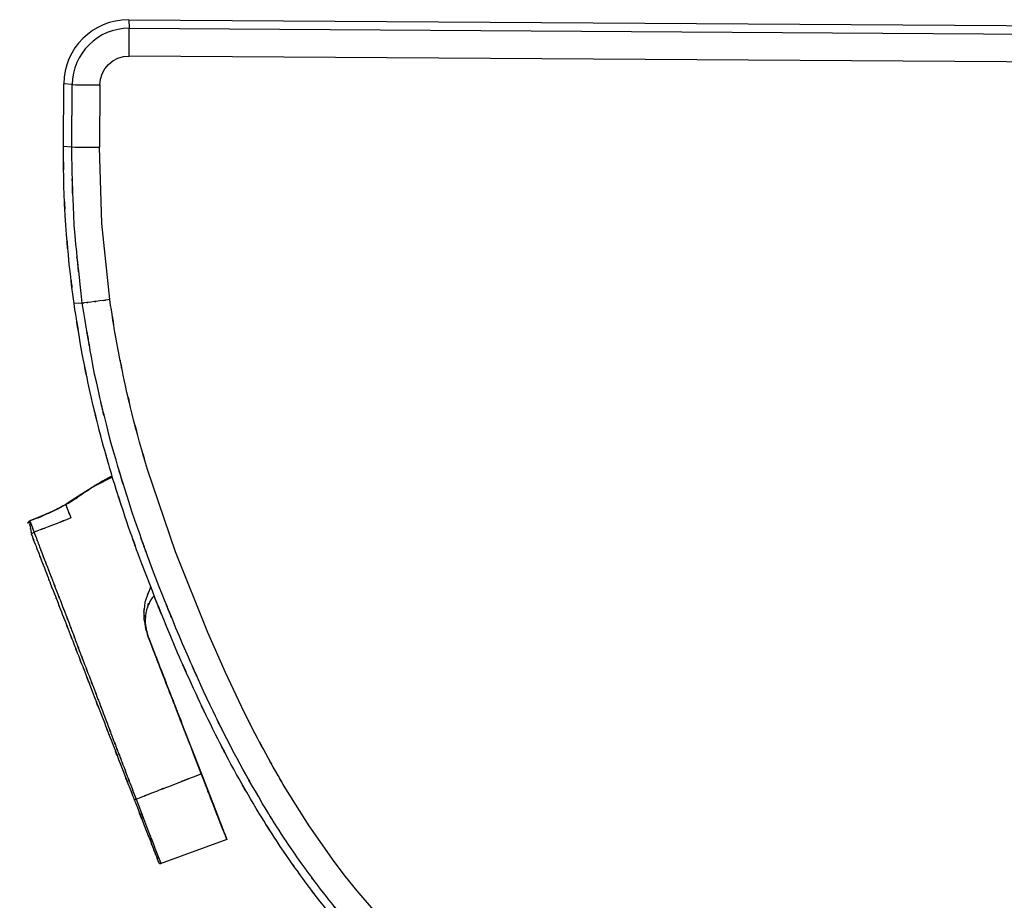
# Model space of a CAD drawing. Units: inches. Extents: x -124 to 119, y -17 to 79.
# Drawn here: x -45 to -17, y 46 to 71 of the extents above; entities that cross this region are included whole.
import ezdxf

# ---------------------------------------------------------------- set-up
doc = ezdxf.new("R2010")
doc.units = ezdxf.units.IN
doc.header["$MEASUREMENT"] = 0

# ---------------------------------------------------------------- blocks, each defined once
blk = doc.blocks.new('block 3894')
at = {"color": 7, "lineweight": 25, "true_color": 0xffffff}
blk.add_lwpolyline([(-44.822, 57.133), (-45.2, 56.97)], dxfattribs=at)
blk = doc.blocks.new('block 3895')
at = {"color": 7, "lineweight": 25, "true_color": 0xffffff}
blk.add_open_spline([(-45.188, 56.975), (-45.196, 56.939), (-45.186, 56.989), (-45.193, 56.949), (-45.194, 56.894), (-45.194, 56.971), (-45.193, 56.911), (-45.182, 56.769), (-45.199, 56.965), (-45.184, 56.812), (-45.161, 56.654), (-45.195, 56.867), (-45.168, 56.706), (-45.132, 56.547), (-45.181, 56.759), (-45.143, 56.6)], degree=3, knots=[0, 0, 0, 0, 1, 1, 1, 2, 2, 2, 3, 3, 3, 4, 4, 4, 5, 5, 5, 5], dxfattribs=at)
blk = doc.blocks.new('block 3896')
at = {"color": 7, "lineweight": 25, "true_color": 0xffffff}
blk.add_lwpolyline([(-41.441, 47.147), (-39.526, 47.844)], dxfattribs=at)
blk = doc.blocks.new('block 3897')
at = {"color": 7, "lineweight": 25, "true_color": 0xffffff}
blk.add_open_spline([(-42.829, 58.263), (-42.992, 58.186), (-42.776, 58.289), (-42.937, 58.211), (-43.555, 57.864), (-42.739, 58.339), (-43.345, 57.974), (-43.891, 57.611), (-43.165, 58.097), (-43.708, 57.731), (-44.138, 57.442), (-43.562, 57.823), (-43.996, 57.54), (-44.242, 57.395), (-43.913, 57.587), (-44.161, 57.444)], degree=3, knots=[0, 0, 0, 0, 1, 1, 1, 2, 2, 2, 3, 3, 3, 4, 4, 4, 5, 5, 5, 5], dxfattribs=at)
blk = doc.blocks.new('block 3898')
at = {"color": 7, "lineweight": 25, "true_color": 0xffffff}
blk.add_open_spline([(-44.154, 57.448), (-44.854, 57.086), (-43.918, 57.562), (-44.622, 57.21), (-45.484, 56.843), (-44.33, 57.323), (-45.199, 56.97)], degree=3, knots=[0, 0, 0, 0, 1, 1, 1, 2, 2, 2, 2], dxfattribs=at)
blk = doc.blocks.new('block 3899')
at = {"color": 7, "lineweight": 25, "true_color": 0xffffff}
blk.add_open_spline([(-45.188, 56.974), (-45.212, 56.961), (-45.18, 56.978), (-45.204, 56.965), (-45.227, 56.948), (-45.197, 56.972), (-45.219, 56.953), (-45.24, 56.931), (-45.213, 56.961), (-45.232, 56.938), (-45.248, 56.912), (-45.228, 56.947), (-45.243, 56.92)], degree=3, knots=[0, 0, 0, 0, 1, 1, 1, 2, 2, 2, 3, 3, 3, 4, 4, 4, 4], dxfattribs=at)
blk = doc.blocks.new('block 3900')
at = {"color": 7, "lineweight": 25, "true_color": 0xffffff}
blk.add_open_spline([(-45.211, 56.931), (-45.254, 56.933), (-45.2, 56.935), (-45.238, 56.93), (-45.26, 56.901), (-45.233, 56.944), (-45.252, 56.909)], degree=3, knots=[0, 0, 0, 0, 1, 1, 1, 2, 2, 2, 2], dxfattribs=at)
blk = doc.blocks.new('block 3901')
at = {"color": 7, "lineweight": 25, "true_color": 0xffffff}
blk.add_open_spline([(-42.341, 71.111), (-43.239, 71.117), (-43.972, 70.393), (-43.978, 69.495)], degree=3, dxfattribs=at)
blk = doc.blocks.new('block 3902')
at = {"color": 7, "lineweight": 25, "true_color": 0xffffff}
blk.add_open_spline([(-42.343, 70.315), (-42.341, 70.58), (-42.34, 70.846), (-42.341, 71.111)], degree=3, dxfattribs=at)
blk = doc.blocks.new('block 3903')
at = {"color": 7, "lineweight": 25, "true_color": 0xffffff}
blk.add_lwpolyline([(-42.506, 70.3), (-42.343, 70.315)], dxfattribs=at)
blk = doc.blocks.new('block 3904')
at = {"color": 7, "lineweight": 25, "true_color": 0xffffff}
blk.add_lwpolyline([(-42.663, 70.254), (-42.506, 70.3)], dxfattribs=at)
blk = doc.blocks.new('block 3905')
at = {"color": 7, "lineweight": 25, "true_color": 0xffffff}
blk.add_lwpolyline([(-42.808, 70.177), (-42.663, 70.254)], dxfattribs=at)
blk = doc.blocks.new('block 3906')
at = {"color": 7, "lineweight": 25, "true_color": 0xffffff}
blk.add_lwpolyline([(-42.935, 70.074), (-42.808, 70.177)], dxfattribs=at)
blk = doc.blocks.new('block 3907')
at = {"color": 7, "lineweight": 25, "true_color": 0xffffff}
blk.add_lwpolyline([(-43.039, 69.949), (-42.935, 70.074)], dxfattribs=at)
blk = doc.blocks.new('block 3908')
at = {"color": 7, "lineweight": 25, "true_color": 0xffffff}
blk.add_lwpolyline([(-43.117, 69.805), (-43.039, 69.949)], dxfattribs=at)
blk = doc.blocks.new('block 3909')
at = {"color": 7, "lineweight": 25, "true_color": 0xffffff}
blk.add_lwpolyline([(-43.166, 69.649), (-43.117, 69.805)], dxfattribs=at)
blk = doc.blocks.new('block 3910')
at = {"color": 7, "lineweight": 25, "true_color": 0xffffff}
blk.add_lwpolyline([(-43.183, 69.486), (-43.166, 69.649)], dxfattribs=at)
blk = doc.blocks.new('block 3911')
at = {"color": 7, "lineweight": 25, "true_color": 0xffffff}
blk.add_open_spline([(-43.978, 69.495), (-43.713, 69.49), (-43.448, 69.487), (-43.183, 69.486)], degree=3, dxfattribs=at)
blk = doc.blocks.new('block 3966')
at = {"color": 7, "lineweight": 25, "true_color": 0xffffff}
blk.add_lwpolyline([(-35.329, 45.825), (-35.797, 46.364)], dxfattribs=at)
blk = doc.blocks.new('block 3967')
at = {"color": 7, "lineweight": 25, "true_color": 0xffffff}
blk.add_lwpolyline([(-35.797, 46.364), (-36.132, 46.782)], dxfattribs=at)
blk = doc.blocks.new('block 3968')
at = {"color": 7, "lineweight": 25, "true_color": 0xffffff}
blk.add_lwpolyline([(-36.132, 46.782), (-36.457, 47.208)], dxfattribs=at)
blk = doc.blocks.new('block 3969')
at = {"color": 7, "lineweight": 25, "true_color": 0xffffff}
blk.add_lwpolyline([(-36.457, 47.208), (-37.177, 48.232)], dxfattribs=at)
blk = doc.blocks.new('block 3970')
at = {"color": 7, "lineweight": 25, "true_color": 0xffffff}
blk.add_lwpolyline([(-37.177, 48.232), (-37.846, 49.294)], dxfattribs=at)
blk = doc.blocks.new('block 3971')
at = {"color": 7, "lineweight": 25, "true_color": 0xffffff}
blk.add_open_spline([(-37.846, 49.294), (-38.283, 50.039), (-37.702, 49.044), (-38.136, 49.791), (-38.568, 50.559), (-37.995, 49.534), (-38.422, 50.304), (-38.892, 51.181), (-38.269, 50.01), (-38.734, 50.889), (-39.197, 51.798), (-38.582, 50.585), (-39.041, 51.496)], degree=3, knots=[0, 0, 0, 0, 1, 1, 1, 2, 2, 2, 3, 3, 3, 4, 4, 4, 4], dxfattribs=at)
blk = doc.blocks.new('block 3972')
at = {"color": 7, "lineweight": 25, "true_color": 0xffffff}
blk.add_lwpolyline([(-39.041, 51.496), (-39.579, 52.629)], dxfattribs=at)
blk = doc.blocks.new('block 3973')
at = {"color": 7, "lineweight": 25, "true_color": 0xffffff}
blk.add_lwpolyline([(-39.579, 52.629), (-40.085, 53.776)], dxfattribs=at)
blk = doc.blocks.new('block 3974')
at = {"color": 7, "lineweight": 25, "true_color": 0xffffff}
blk.add_lwpolyline([(-40.085, 53.776), (-41.014, 56.093)], dxfattribs=at)
blk = doc.blocks.new('block 3975')
at = {"color": 7, "lineweight": 25, "true_color": 0xffffff}
blk.add_lwpolyline([(-41.014, 56.093), (-41.814, 58.452)], dxfattribs=at)
blk = doc.blocks.new('block 3976')
at = {"color": 7, "lineweight": 25, "true_color": 0xffffff}
blk.add_open_spline([(-41.814, 58.452), (-42.159, 59.626), (-41.703, 58.06), (-42.043, 59.235), (-42.367, 60.438), (-41.941, 58.833), (-42.255, 60.038), (-42.551, 61.272), (-42.161, 59.626), (-42.451, 60.862)], degree=3, knots=[0, 0, 0, 0, 1, 1, 1, 2, 2, 2, 3, 3, 3, 3], dxfattribs=at)
blk = doc.blocks.new('block 3977')
at = {"color": 7, "lineweight": 25, "true_color": 0xffffff}
blk.add_open_spline([(-42.451, 60.862), (-42.832, 62.706), (-42.334, 60.245), (-42.7, 62.092), (-43.006, 63.948), (-42.608, 61.472), (-42.898, 63.33)], degree=3, knots=[0, 0, 0, 0, 1, 1, 1, 2, 2, 2, 2], dxfattribs=at)
blk = doc.blocks.new('block 3978')
at = {"color": 7, "lineweight": 25, "true_color": 0xffffff}
blk.add_lwpolyline([(-42.898, 63.33), (-43.126, 65.509)], dxfattribs=at)
blk = doc.blocks.new('block 3979')
at = {"color": 7, "lineweight": 25, "true_color": 0xffffff}
blk.add_lwpolyline([(-43.126, 65.509), (-43.195, 67.699)], dxfattribs=at)
blk = doc.blocks.new('block 3980')
at = {"color": 7, "lineweight": 25, "true_color": 0xffffff}
blk.add_lwpolyline([(-43.183, 69.486), (-43.195, 67.699)], dxfattribs=at)
blk = doc.blocks.new('block 3981')
at = {"color": 7, "lineweight": 25, "true_color": 0xffffff}
blk.add_lwpolyline([(12.463, 69.957), (-42.343, 70.315)], dxfattribs=at)
blk = doc.blocks.new('block 3987')
at = {"color": 7, "lineweight": 25, "true_color": 0xffffff}
blk.add_lwpolyline([(-42.341, 71.111), (12.466, 70.753)], dxfattribs=at)
blk = doc.blocks.new('block 3988')
at = {"color": 7, "lineweight": 25, "true_color": 0xffffff}
blk.add_open_spline([(-43.99, 67.707), (-43.725, 67.702), (-43.46, 67.699), (-43.195, 67.699)], degree=3, dxfattribs=at)
blk = doc.blocks.new('block 3989')
at = {"color": 7, "lineweight": 25, "true_color": 0xffffff}
blk.add_lwpolyline([(-43.99, 67.707), (-43.978, 69.495)], dxfattribs=at)
blk = doc.blocks.new('block 3990')
at = {"color": 7, "lineweight": 25, "true_color": 0xffffff}
blk.add_open_spline([(-42.898, 63.33), (-43.324, 63.271), (-42.762, 63.349), (-43.18, 63.291), (-43.583, 63.236), (-43.062, 63.307), (-43.44, 63.255), (-43.73, 63.217), (-43.374, 63.264), (-43.619, 63.232), (-43.733, 63.218), (-43.598, 63.234), (-43.686, 63.224)], degree=3, knots=[0, 0, 0, 0, 1, 1, 1, 2, 2, 2, 3, 3, 3, 4, 4, 4, 4], dxfattribs=at)
blk = doc.blocks.new('block 3991')
at = {"color": 7, "lineweight": 25, "true_color": 0xffffff}
blk.add_open_spline([(-43.686, 63.224), (-44.062, 66.575), (-43.595, 62.104), (-43.92, 65.459), (-44.05, 68.83), (-43.91, 64.333), (-43.99, 67.707)], degree=3, knots=[0, 0, 0, 0, 1, 1, 1, 2, 2, 2, 2], dxfattribs=at)
blk = doc.blocks.new('block 3993')
at = {"color": 7, "lineweight": 25, "true_color": 0xffffff}
blk.add_open_spline([(-15.124, 42.425), (-20.216, 42.497), (-13.427, 42.393), (-18.519, 42.477), (-23.605, 42.606), (-16.823, 42.422), (-21.909, 42.569), (-27, 42.762), (-20.213, 42.488), (-25.303, 42.706), (-29.122, 42.93), (-24.03, 42.617), (-27.848, 42.863), (-31.663, 43.172), (-26.578, 42.739), (-30.39, 43.079), (-31.664, 43.212), (-29.966, 43.032), (-31.239, 43.169), (-32.519, 43.324), (-30.813, 43.11), (-32.092, 43.276), (-33.405, 43.502), (-31.659, 43.177), (-32.965, 43.438), (-33.953, 43.725), (-32.642, 43.319), (-33.62, 43.641), (-34.576, 44.065), (-33.313, 43.475), (-34.252, 43.936), (-35.131, 44.475), (-33.972, 43.736), (-34.831, 44.306), (-35.63, 44.938), (-34.578, 44.079), (-35.357, 44.735), (-36.493, 45.865), (-35.003, 44.335), (-36.103, 45.5), (-37.105, 46.699), (-35.782, 45.09), (-36.764, 46.305), (-37.701, 47.546), (-36.462, 45.884), (-37.384, 47.136), (-38.265, 48.413), (-37.1, 46.703), (-37.967, 47.99), (-38.793, 49.297), (-37.7, 47.549), (-38.513, 48.865), (-39.789, 51.098), (-38.11, 48.107), (-39.352, 50.36), (-40.509, 52.655), (-38.986, 49.585), (-40.114, 51.895), (-41.167, 54.222), (-39.777, 51.112), (-40.809, 53.45), (-41.974, 56.272), (-40.44, 52.501), (-41.576, 55.335), (-42.627, 58.201), (-41.25, 54.371), (-42.264, 57.25), (-43.174, 60.169), (-41.99, 56.268), (-42.856, 59.2), (-43.601, 62.181), (-42.646, 58.198), (-43.334, 61.192), (-43.879, 64.237), (-43.175, 60.172), (-43.686, 63.224)], degree=3, knots=[0, 0, 0, 0, 1, 1, 1, 2, 2, 2, 3, 3, 3, 4, 4, 4, 5, 5, 5, 6, 6, 6, 7, 7, 7, 8, 8, 8, 9, 9, 9, 10, 10, 10, 11, 11, 11, 12, 12, 12, 13, 13, 13, 14, 14, 14, 15, 15, 15, 16, 16, 16, 17, 17, 17, 18, 18, 18, 19, 19, 19, 20, 20, 20, 21, 21, 21, 22, 22, 22, 23, 23, 23, 24, 24, 24, 25, 25, 25, 25], dxfattribs=at)
blk = doc.blocks.new('block 4001')
at = {"color": 7, "lineweight": 25, "true_color": 0xffffff}
blk.add_lwpolyline([(-43.978, 69.495), (-44.219, 69.517)], dxfattribs=at)
blk = doc.blocks.new('block 4002')
at = {"color": 7, "lineweight": 25, "true_color": 0xffffff}
blk.add_open_spline([(-42.365, 71.358), (-43.384, 71.358), (-44.212, 70.536), (-44.219, 69.517)], degree=3, dxfattribs=at)
blk = doc.blocks.new('block 4003')
at = {"color": 7, "lineweight": 25, "true_color": 0xffffff}
blk.add_lwpolyline([(-42.353, 71.358), (-42.341, 71.111)], dxfattribs=at)
blk = doc.blocks.new('block 4004')
at = {"color": 7, "lineweight": 25, "true_color": 0xffffff}
blk.add_lwpolyline([(-42.353, 71.358), (12.454, 71)], dxfattribs=at)
blk = doc.blocks.new('block 4006')
at = {"color": 7, "lineweight": 25, "true_color": 0xffffff}
blk.add_lwpolyline([(-44.23, 67.729), (-43.99, 67.707)], dxfattribs=at)
blk = doc.blocks.new('block 4007')
at = {"color": 7, "lineweight": 25, "true_color": 0xffffff}
blk.add_lwpolyline([(-44.23, 67.729), (-44.219, 69.517)], dxfattribs=at)
blk = doc.blocks.new('block 4008')
at = {"color": 7, "lineweight": 25, "true_color": 0xffffff}
blk.add_lwpolyline([(-43.686, 63.224), (-43.924, 63.213)], dxfattribs=at)
blk = doc.blocks.new('block 4009')
at = {"color": 7, "lineweight": 25, "true_color": 0xffffff}
blk.add_open_spline([(-43.924, 63.213), (-44.136, 64.897), (-43.861, 62.651), (-44.062, 64.336), (-44.218, 66.029), (-44.022, 63.771), (-44.16, 65.465), (-44.254, 67.161), (-44.141, 64.899), (-44.216, 66.596), (-44.243, 68.296), (-44.215, 66.029), (-44.23, 67.729)], degree=3, knots=[0, 0, 0, 0, 1, 1, 1, 2, 2, 2, 3, 3, 3, 4, 4, 4, 4], dxfattribs=at)
blk = doc.blocks.new('block 4011')
at = {"color": 7, "lineweight": 25, "true_color": 0xffffff}
blk.add_open_spline([(-15.139, 42.219), (-19.053, 42.267), (-13.835, 42.197), (-17.748, 42.254), (-21.661, 42.343), (-16.444, 42.217), (-20.357, 42.316), (-24.269, 42.434), (-19.053, 42.271), (-22.965, 42.398), (-26.876, 42.561), (-21.662, 42.332), (-25.572, 42.513), (-29.478, 42.75), (-24.271, 42.417), (-28.175, 42.679), (-30.125, 42.835), (-27.526, 42.622), (-29.475, 42.785), (-31.422, 42.966), (-28.826, 42.719), (-30.772, 42.909), (-31.744, 43.015), (-30.449, 42.872), (-31.42, 42.981), (-31.906, 43.039), (-31.259, 42.961), (-31.744, 43.02), (-32.229, 43.082), (-31.582, 42.998), (-32.067, 43.062), (-32.551, 43.133), (-31.906, 43.037), (-32.39, 43.11), (-32.873, 43.194), (-32.229, 43.079), (-32.712, 43.168), (-33.673, 43.39), (-32.396, 43.076), (-33.35, 43.325), (-33.817, 43.477), (-33.196, 43.269), (-33.66, 43.429), (-34.114, 43.609), (-33.511, 43.364), (-33.961, 43.552), (-34.832, 43.986), (-33.681, 43.388), (-34.537, 43.851), (-35.358, 44.388), (-34.274, 43.655), (-35.079, 44.217), (-35.837, 44.838), (-34.837, 43.997), (-35.579, 44.638), (-36.272, 45.315), (-35.357, 44.403), (-36.036, 45.094), (-36.681, 45.812), (-35.828, 44.849), (-36.463, 45.575), (-37.076, 46.32), (-36.263, 45.323), (-36.869, 46.074), (-37.46, 46.837), (-36.676, 45.817), (-37.261, 46.584), (-38.39, 48.157), (-36.901, 46.049), (-38.006, 47.639), (-39.057, 49.273), (-37.671, 47.085), (-38.699, 48.732), (-39.672, 50.41), (-38.389, 48.166), (-39.341, 49.854), (-40.245, 51.57), (-39.052, 49.276), (-39.938, 51.001), (-40.781, 52.749), (-39.667, 50.414), (-40.495, 52.169), (-41.286, 53.941), (-40.239, 51.575), (-41.019, 53.352), (-42.484, 56.932), (-40.562, 52.146), (-41.98, 55.745), (-42.635, 57.559), (-41.771, 55.137), (-42.412, 56.956), (-43.011, 58.788), (-42.223, 56.341), (-42.806, 58.179), (-43.343, 60.032), (-42.639, 57.558), (-43.158, 59.416), (-43.625, 61.288), (-43.015, 58.789), (-43.462, 60.666), (-43.859, 62.567), (-43.346, 60.029), (-43.719, 61.935), (-44.034, 63.851), (-43.623, 61.295), (-43.924, 63.213)], degree=3, knots=[0, 0, 0, 0, 1, 1, 1, 2, 2, 2, 3, 3, 3, 4, 4, 4, 5, 5, 5, 6, 6, 6, 7, 7, 7, 8, 8, 8, 9, 9, 9, 10, 10, 10, 11, 11, 11, 12, 12, 12, 13, 13, 13, 14, 14, 14, 15, 15, 15, 16, 16, 16, 17, 17, 17, 18, 18, 18, 19, 19, 19, 20, 20, 20, 21, 21, 21, 22, 22, 22, 23, 23, 23, 24, 24, 24, 25, 25, 25, 26, 26, 26, 27, 27, 27, 28, 28, 28, 29, 29, 29, 30, 30, 30, 31, 31, 31, 32, 32, 32, 33, 33, 33, 34, 34, 34, 35, 35, 35, 35], dxfattribs=at)
blk = doc.blocks.new('block 4203')
at = {"color": 7, "lineweight": 25, "true_color": 0xffffff}
blk.add_open_spline([(-41.797, 53.656), (-41.987, 54.403), (-41.759, 53.404), (-41.911, 54.156), (-41.896, 54.906), (-41.962, 53.913), (-41.878, 54.652), (-41.651, 55.315), (-41.974, 54.441), (-41.716, 55.089)], degree=3, knots=[0, 0, 0, 0, 1, 1, 1, 2, 2, 2, 3, 3, 3, 3], dxfattribs=at)
blk = doc.blocks.new('block 4204')
at = {"color": 7, "lineweight": 25, "true_color": 0xffffff}
blk.add_open_spline([(-40.271, 49.724), (-40.56, 50.47), (-40.174, 49.475), (-40.464, 50.222), (-40.724, 50.892), (-40.377, 49.998), (-40.637, 50.668), (-40.884, 51.304), (-40.555, 50.456), (-40.802, 51.092), (-41.028, 51.674), (-40.726, 50.898), (-40.952, 51.48), (-41.16, 52.016), (-40.883, 51.301), (-41.091, 51.837), (-41.315, 52.416), (-41.016, 51.644), (-41.241, 52.223), (-41.401, 52.635), (-41.187, 52.086), (-41.347, 52.497), (-41.515, 52.929), (-41.292, 52.354), (-41.459, 52.785), (-41.612, 53.179), (-41.408, 52.654), (-41.561, 53.047), (-41.699, 53.403), (-41.515, 52.929), (-41.653, 53.285), (-41.728, 53.477), (-41.628, 53.22), (-41.703, 53.413), (-41.775, 53.599), (-41.679, 53.351), (-41.751, 53.537), (-41.82, 53.716), (-41.728, 53.477), (-41.797, 53.656)], degree=3, knots=[0, 0, 0, 0, 1, 1, 1, 2, 2, 2, 3, 3, 3, 4, 4, 4, 5, 5, 5, 6, 6, 6, 7, 7, 7, 8, 8, 8, 9, 9, 9, 10, 10, 10, 11, 11, 11, 12, 12, 12, 13, 13, 13, 13], dxfattribs=at)
blk = doc.blocks.new('block 4205')
at = {"color": 7, "lineweight": 25, "true_color": 0xffffff}
blk.add_open_spline([(-42.144, 48.999), (-41.252, 49.344), (-42.441, 48.884), (-41.55, 49.229), (-41.036, 49.428), (-41.721, 49.163), (-41.207, 49.361), (-39.802, 49.905), (-41.676, 49.18), (-40.271, 49.724)], degree=3, knots=[0, 0, 0, 0, 1, 1, 1, 2, 2, 2, 3, 3, 3, 3], dxfattribs=at)
blk = doc.blocks.new('block 4206')
at = {"color": 7, "lineweight": 25, "true_color": 0xffffff}
blk.add_open_spline([(-45.069, 56.655), (-45.02, 56.521), (-45.085, 56.699), (-45.036, 56.566), (-44.982, 56.42), (-45.054, 56.615), (-45, 56.468), (-44.948, 56.327), (-45.018, 56.515), (-44.965, 56.374), (-44.911, 56.229), (-44.983, 56.422), (-44.929, 56.278), (-44.865, 56.11), (-44.95, 56.334), (-44.886, 56.166), (-44.846, 56.06), (-44.9, 56.201), (-44.859, 56.095), (-44.725, 55.747), (-44.904, 56.212), (-44.769, 55.863), (-44.645, 55.542), (-44.811, 55.97), (-44.687, 55.649), (-44.581, 55.378), (-44.721, 55.739), (-44.616, 55.469), (-44.505, 55.181), (-44.653, 55.565), (-44.542, 55.276), (-44.363, 54.815), (-44.601, 55.43), (-44.423, 54.969), (-44.212, 54.422), (-44.493, 55.151), (-44.282, 54.605), (-44.098, 54.128), (-44.343, 54.763), (-44.159, 54.287), (-44.018, 53.919), (-44.206, 54.41), (-44.065, 54.041), (-43.922, 53.663), (-44.113, 54.168), (-43.97, 53.789), (-43.805, 53.35), (-44.025, 53.935), (-43.86, 53.496), (-43.688, 53.039), (-43.918, 53.649), (-43.745, 53.192), (-43.557, 52.696), (-43.809, 53.357), (-43.619, 52.861), (-43.432, 52.372), (-43.682, 53.024), (-43.494, 52.535), (-43.244, 51.884), (-43.577, 52.752), (-43.327, 52.101), (-43.238, 51.867), (-43.357, 52.179), (-43.267, 51.945), (-43.158, 51.66), (-43.304, 52.04), (-43.195, 51.755), (-43.066, 51.418), (-43.237, 51.867), (-43.109, 51.53), (-42.987, 51.21), (-43.15, 51.637), (-43.028, 51.317), (-42.898, 50.974), (-43.071, 51.431), (-42.941, 51.088), (-42.786, 50.679), (-42.993, 51.224), (-42.838, 50.815), (-42.735, 50.545), (-42.872, 50.906), (-42.769, 50.635), (-42.723, 50.513), (-42.785, 50.676), (-42.738, 50.554), (-42.692, 50.432), (-42.754, 50.595), (-42.707, 50.473), (-42.661, 50.351), (-42.723, 50.513), (-42.676, 50.391), (-42.63, 50.27), (-42.692, 50.432), (-42.645, 50.31), (-42.599, 50.189), (-42.661, 50.351), (-42.614, 50.229), (-42.568, 50.108), (-42.63, 50.27), (-42.584, 50.149), (-42.442, 49.779), (-42.631, 50.272), (-42.489, 49.902), (-42.348, 49.534), (-42.536, 50.025), (-42.396, 49.656), (-42.248, 49.271), (-42.445, 49.785), (-42.297, 49.399), (-42.067, 48.799), (-42.374, 49.599), (-42.144, 48.999)], degree=3, knots=[0, 0, 0, 0, 1, 1, 1, 2, 2, 2, 3, 3, 3, 4, 4, 4, 5, 5, 5, 6, 6, 6, 7, 7, 7, 8, 8, 8, 9, 9, 9, 10, 10, 10, 11, 11, 11, 12, 12, 12, 13, 13, 13, 14, 14, 14, 15, 15, 15, 16, 16, 16, 17, 17, 17, 18, 18, 18, 19, 19, 19, 20, 20, 20, 21, 21, 21, 22, 22, 22, 23, 23, 23, 24, 24, 24, 25, 25, 25, 26, 26, 26, 27, 27, 27, 28, 28, 28, 29, 29, 29, 30, 30, 30, 31, 31, 31, 32, 32, 32, 33, 33, 33, 34, 34, 34, 35, 35, 35, 36, 36, 36, 37, 37, 37, 37], dxfattribs=at)
blk = doc.blocks.new('block 4207')
at = {"color": 7, "lineweight": 25, "true_color": 0xffffff}
blk.add_open_spline([(-44.014, 57.063), (-44.802, 56.758), (-43.75, 57.164), (-44.54, 56.859), (-45.333, 56.552), (-44.275, 56.962), (-45.069, 56.655)], degree=3, knots=[0, 0, 0, 0, 1, 1, 1, 2, 2, 2, 2], dxfattribs=at)
blk = doc.blocks.new('block 4208')
at = {"color": 7, "lineweight": 25, "true_color": 0xffffff}
blk.add_open_spline([(-44.162, 57.45), (-44.155, 57.432), (-44.165, 57.458), (-44.157, 57.437), (-44.143, 57.398), (-44.164, 57.454), (-44.147, 57.409), (-44.097, 57.28), (-44.167, 57.463), (-44.112, 57.317), (-43.969, 56.946), (-44.165, 57.456), (-44.014, 57.063)], degree=3, knots=[0, 0, 0, 0, 1, 1, 1, 2, 2, 2, 3, 3, 3, 4, 4, 4, 4], dxfattribs=at)
blk = doc.blocks.new('block 4209')
at = {"color": 7, "lineweight": 25, "true_color": 0xffffff}
blk.add_open_spline([(-42.822, 58.236), (-43.693, 57.793), (-42.537, 58.393), (-43.4, 57.936), (-44.55, 57.219), (-43.027, 58.193), (-44.162, 57.45)], degree=3, knots=[0, 0, 0, 0, 1, 1, 1, 2, 2, 2, 2], dxfattribs=at)
blk = doc.blocks.new('block 4210')
at = {"color": 7, "lineweight": 25, "true_color": 0xffffff}
blk.add_open_spline([(-41.626, 54.831), (-41.748, 54.696), (-41.588, 54.878), (-41.705, 54.74), (-41.941, 54.279), (-41.661, 54.912), (-41.846, 54.424), (-41.93, 53.876), (-41.85, 54.608), (-41.885, 54.058), (-41.783, 53.493), (-41.942, 54.244), (-41.806, 53.682)], degree=3, knots=[0, 0, 0, 0, 1, 1, 1, 2, 2, 2, 3, 3, 3, 4, 4, 4, 4], dxfattribs=at)
blk = doc.blocks.new('block 4211')
at = {"color": 7, "lineweight": 25, "true_color": 0xffffff}
blk.add_open_spline([(-45.146, 56.588), (-45.145, 56.609), (-45.148, 56.581), (-45.144, 56.602), (-45.124, 56.629), (-45.155, 56.593), (-45.129, 56.62), (-45.09, 56.649), (-45.145, 56.611), (-45.101, 56.639), (-45.053, 56.663), (-45.118, 56.632), (-45.069, 56.655)], degree=3, knots=[0, 0, 0, 0, 1, 1, 1, 2, 2, 2, 3, 3, 3, 4, 4, 4, 4], dxfattribs=at)
blk = doc.blocks.new('block 4212')
at = {"color": 7, "lineweight": 25, "true_color": 0xffffff}
blk.add_open_spline([(-42.195, 48.984), (-42.19, 48.983), (-42.198, 48.983), (-42.191, 48.983), (-42.184, 48.985), (-42.194, 48.983), (-42.186, 48.985), (-42.177, 48.987), (-42.19, 48.983), (-42.18, 48.986), (-42.168, 48.99), (-42.184, 48.985), (-42.171, 48.989), (-42.158, 48.993), (-42.176, 48.987), (-42.162, 48.992), (-42.135, 49.002), (-42.172, 48.988), (-42.144, 48.999)], degree=3, knots=[0, 0, 0, 0, 1, 1, 1, 2, 2, 2, 3, 3, 3, 4, 4, 4, 5, 5, 5, 6, 6, 6, 6], dxfattribs=at)
blk = doc.blocks.new('block 4213')
at = {"color": 7, "lineweight": 25, "true_color": 0xffffff}
blk.add_open_spline([(-45.146, 56.588), (-44.986, 56.175), (-45.2, 56.728), (-45.039, 56.312), (-44.89, 55.926), (-45.09, 56.442), (-44.939, 56.054), (-44.81, 55.72), (-44.982, 56.165), (-44.853, 55.831), (-44.737, 55.533), (-44.892, 55.931), (-44.776, 55.632), (-44.653, 55.314), (-44.817, 55.738), (-44.694, 55.42), (-44.546, 55.038), (-44.743, 55.547), (-44.595, 55.166), (-44.461, 54.821), (-44.639, 55.281), (-44.506, 54.936), (-44.436, 54.756), (-44.529, 54.996), (-44.459, 54.816), (-44.388, 54.632), (-44.483, 54.877), (-44.412, 54.693), (-44.271, 54.332), (-44.458, 54.814), (-44.318, 54.452), (-44.112, 53.922), (-44.387, 54.629), (-44.181, 54.099), (-44.007, 53.653), (-44.238, 54.247), (-44.065, 53.801), (-43.863, 53.28), (-44.133, 53.975), (-43.93, 53.454), (-43.733, 52.947), (-43.996, 53.623), (-43.799, 53.116), (-43.615, 52.641), (-43.861, 53.274), (-43.676, 52.799), (-43.251, 51.705), (-43.818, 53.164), (-43.393, 52.07), (-42.98, 51.005), (-43.531, 52.424), (-43.118, 51.36), (-42.713, 50.318), (-43.252, 51.707), (-42.848, 50.666), (-42.443, 49.621), (-42.983, 51.014), (-42.578, 49.969), (-42.06, 48.637), (-42.75, 50.413), (-42.233, 49.081), (-42.21, 49.023), (-42.24, 49.101), (-42.218, 49.042), (-42.199, 48.993), (-42.224, 49.058), (-42.205, 49.01), (-42.19, 48.971), (-42.21, 49.023), (-42.195, 48.984)], degree=3, knots=[0, 0, 0, 0, 1, 1, 1, 2, 2, 2, 3, 3, 3, 4, 4, 4, 5, 5, 5, 6, 6, 6, 7, 7, 7, 8, 8, 8, 9, 9, 9, 10, 10, 10, 11, 11, 11, 12, 12, 12, 13, 13, 13, 14, 14, 14, 15, 15, 15, 16, 16, 16, 17, 17, 17, 18, 18, 18, 19, 19, 19, 20, 20, 20, 21, 21, 21, 22, 22, 22, 23, 23, 23, 23], dxfattribs=at)
blk = doc.blocks.new('block 4214')
at = {"color": 7, "lineweight": 25, "true_color": 0xffffff}
blk.add_lwpolyline([(-40.888, 51.318), (-40.826, 51.159)], dxfattribs=at)
blk = doc.blocks.new('block 4215')
at = {"color": 7, "lineweight": 25, "true_color": 0xffffff}
blk.add_lwpolyline([(-40.826, 51.159), (-40.564, 50.482)], dxfattribs=at)
blk = doc.blocks.new('block 4216')
at = {"color": 7, "lineweight": 25, "true_color": 0xffffff}
blk.add_lwpolyline([(-40.564, 50.482), (-40.47, 50.24)], dxfattribs=at)
blk = doc.blocks.new('block 4217')
at = {"color": 7, "lineweight": 25, "true_color": 0xffffff}
blk.add_lwpolyline([(-40.47, 50.24), (-39.971, 48.956)], dxfattribs=at)
blk = doc.blocks.new('block 4218')
at = {"color": 7, "lineweight": 25, "true_color": 0xffffff}
blk.add_lwpolyline([(-39.971, 48.956), (-39.821, 48.568)], dxfattribs=at)
blk = doc.blocks.new('block 4219')
at = {"color": 7, "lineweight": 25, "true_color": 0xffffff}
blk.add_open_spline([(-39.821, 48.568), (-39.629, 48.076), (-39.884, 48.732), (-39.693, 48.24), (-39.632, 48.082), (-39.712, 48.288), (-39.653, 48.137), (-39.645, 48.115), (-39.656, 48.144), (-39.648, 48.123), (-39.642, 48.109), (-39.649, 48.127), (-39.644, 48.114), (-39.642, 48.11), (-39.644, 48.115), (-39.643, 48.111), (-39.642, 48.109), (-39.643, 48.112), (-39.643, 48.11), (-39.643, 48.11), (-39.642, 48.11), (-39.643, 48.111), (-39.643, 48.113), (-39.642, 48.109), (-39.643, 48.112), (-39.647, 48.122), (-39.642, 48.108), (-39.646, 48.119), (-39.653, 48.137), (-39.643, 48.113), (-39.651, 48.132), (-39.673, 48.19), (-39.643, 48.111), (-39.666, 48.171), (-39.74, 48.364), (-39.64, 48.105), (-39.716, 48.3), (-39.91, 48.8), (-39.651, 48.133), (-39.845, 48.634)], degree=3, knots=[0, 0, 0, 0, 1, 1, 1, 2, 2, 2, 3, 3, 3, 4, 4, 4, 5, 5, 5, 6, 6, 6, 7, 7, 7, 8, 8, 8, 9, 9, 9, 10, 10, 10, 11, 11, 11, 12, 12, 12, 13, 13, 13, 13], dxfattribs=at)
blk = doc.blocks.new('block 4220')
at = {"color": 7, "lineweight": 25, "true_color": 0xffffff}
blk.add_lwpolyline([(-39.845, 48.634), (-40.015, 49.071)], dxfattribs=at)
blk = doc.blocks.new('block 4221')
at = {"color": 7, "lineweight": 25, "true_color": 0xffffff}
blk.add_lwpolyline([(-40.015, 49.071), (-40.491, 50.297)], dxfattribs=at)
blk = doc.blocks.new('block 4222')
at = {"color": 7, "lineweight": 25, "true_color": 0xffffff}
blk.add_lwpolyline([(-40.491, 50.297), (-40.545, 50.437)], dxfattribs=at)
blk = doc.blocks.new('block 4223')
at = {"color": 7, "lineweight": 25, "true_color": 0xffffff}
blk.add_lwpolyline([(-40.545, 50.437), (-40.867, 51.268)], dxfattribs=at)
blk = doc.blocks.new('block 4224')
at = {"color": 7, "lineweight": 25, "true_color": 0xffffff}
blk.add_lwpolyline([(-40.867, 51.268), (-40.965, 51.519)], dxfattribs=at)
blk = doc.blocks.new('block 4225')
at = {"color": 7, "lineweight": 25, "true_color": 0xffffff}
blk.add_open_spline([(-40.965, 51.519), (-41.163, 52.032), (-40.899, 51.349), (-41.097, 51.861), (-41.295, 52.371), (-41.031, 51.691), (-41.229, 52.201), (-41.425, 52.708), (-41.163, 52.032), (-41.36, 52.539), (-41.56, 53.057), (-41.293, 52.367), (-41.493, 52.884), (-41.68, 53.369), (-41.431, 52.723), (-41.618, 53.207), (-41.769, 53.597), (-41.568, 53.078), (-41.718, 53.467), (-41.857, 53.826), (-41.672, 53.347), (-41.811, 53.706)], degree=3, knots=[0, 0, 0, 0, 1, 1, 1, 2, 2, 2, 3, 3, 3, 4, 4, 4, 5, 5, 5, 6, 6, 6, 7, 7, 7, 7], dxfattribs=at)
blk = doc.blocks.new('block 4226')
at = {"color": 7, "lineweight": 25, "true_color": 0xffffff}
blk.add_open_spline([(-40.27, 49.732), (-40.627, 50.652), (-40.152, 49.426), (-40.508, 50.346), (-40.863, 51.261), (-40.39, 50.041), (-40.745, 50.956), (-41.098, 51.866), (-40.627, 50.653), (-40.98, 51.562), (-41.319, 52.437), (-40.867, 51.272), (-41.206, 52.145), (-41.545, 53.022), (-41.093, 51.854), (-41.432, 52.73), (-41.769, 53.601), (-41.321, 52.442), (-41.656, 53.309), (-41.891, 53.919), (-41.578, 53.107), (-41.813, 53.715)], degree=3, knots=[0, 0, 0, 0, 1, 1, 1, 2, 2, 2, 3, 3, 3, 4, 4, 4, 5, 5, 5, 6, 6, 6, 7, 7, 7, 7], dxfattribs=at)
blk = doc.blocks.new('block 4227')
at = {"color": 7, "lineweight": 25, "true_color": 0xffffff}
blk.add_open_spline([(-40.27, 49.732), (-40.071, 49.219), (-40.337, 49.903), (-40.138, 49.39), (-39.922, 48.833), (-40.21, 49.576), (-39.994, 49.019), (-39.816, 48.56), (-40.053, 49.171), (-39.875, 48.713), (-39.801, 48.522), (-39.9, 48.776), (-39.826, 48.586), (-39.76, 48.416), (-39.848, 48.642), (-39.782, 48.473), (-39.714, 48.297), (-39.805, 48.531), (-39.737, 48.356), (-39.674, 48.193), (-39.758, 48.41), (-39.695, 48.247), (-39.633, 48.087), (-39.715, 48.3), (-39.653, 48.14), (-39.595, 47.99), (-39.673, 48.19), (-39.614, 48.04), (-39.575, 47.937), (-39.628, 48.074), (-39.588, 47.971), (-39.546, 47.864), (-39.601, 48.006), (-39.561, 47.9), (-39.547, 47.864), (-39.565, 47.912), (-39.551, 47.877), (-39.541, 47.849), (-39.554, 47.885), (-39.545, 47.859), (-39.537, 47.84), (-39.546, 47.863), (-39.54, 47.847), (-39.536, 47.837), (-39.541, 47.849), (-39.538, 47.841)], degree=3, knots=[0, 0, 0, 0, 1, 1, 1, 2, 2, 2, 3, 3, 3, 4, 4, 4, 5, 5, 5, 6, 6, 6, 7, 7, 7, 8, 8, 8, 9, 9, 9, 10, 10, 10, 11, 11, 11, 12, 12, 12, 13, 13, 13, 14, 14, 14, 15, 15, 15, 15], dxfattribs=at)
blk = doc.blocks.new('block 4228')
at = {"color": 7, "lineweight": 25, "true_color": 0xffffff}
blk.add_open_spline([(-39.538, 47.841), (-39.537, 47.838), (-39.537, 47.838), (-39.538, 47.841), (-39.543, 47.852), (-39.536, 47.836), (-39.542, 47.85), (-39.55, 47.87), (-39.538, 47.842), (-39.547, 47.864), (-39.596, 47.987), (-39.528, 47.815), (-39.581, 47.95), (-39.711, 48.282), (-39.537, 47.837), (-39.668, 48.173), (-39.97, 48.95), (-39.566, 47.91), (-39.87, 48.693), (-40.471, 50.24), (-39.67, 48.177), (-40.271, 49.724)], degree=3, knots=[0, 0, 0, 0, 1, 1, 1, 2, 2, 2, 3, 3, 3, 4, 4, 4, 5, 5, 5, 6, 6, 6, 7, 7, 7, 7], dxfattribs=at)
blk = doc.blocks.new('block 4229')
at = {"color": 7, "lineweight": 25, "true_color": 0xffffff}
blk.add_open_spline([(-41.806, 53.682), (-41.61, 53.178), (-41.871, 53.851), (-41.675, 53.346), (-41.464, 52.801), (-41.746, 53.528), (-41.534, 52.983), (-41.299, 52.376), (-41.613, 53.185), (-41.377, 52.578), (-41.159, 52.017), (-41.45, 52.765), (-41.232, 52.204), (-40.947, 51.469), (-41.327, 52.449), (-41.042, 51.714), (-40.811, 51.119), (-41.119, 51.913), (-40.888, 51.318)], degree=3, knots=[0, 0, 0, 0, 1, 1, 1, 2, 2, 2, 3, 3, 3, 4, 4, 4, 5, 5, 5, 6, 6, 6, 6], dxfattribs=at)
blk = doc.blocks.new('block 4230')
at = {"color": 7, "lineweight": 25, "true_color": 0xffffff}
blk.add_lwpolyline([(-44.841, 57.125), (-45.192, 56.981)], dxfattribs=at)
blk = doc.blocks.new('block 4231')
at = {"color": 7, "lineweight": 25, "true_color": 0xffffff}
blk.add_open_spline([(-45.192, 56.981), (-45.24, 56.952), (-45.178, 56.992), (-45.223, 56.96), (-45.243, 56.938), (-45.217, 56.969), (-45.236, 56.945), (-45.251, 56.919), (-45.232, 56.955), (-45.246, 56.928), (-45.255, 56.899), (-45.243, 56.937), (-45.252, 56.908)], degree=3, knots=[0, 0, 0, 0, 1, 1, 1, 2, 2, 2, 3, 3, 3, 4, 4, 4, 4], dxfattribs=at)
blk = doc.blocks.new('block 4232')
at = {"color": 7, "lineweight": 25, "true_color": 0xffffff}
blk.add_open_spline([(-41.494, 47.18), (-41.48, 47.156), (-41.499, 47.187), (-41.484, 47.164), (-41.473, 47.154), (-41.488, 47.167), (-41.477, 47.158), (-41.464, 47.15), (-41.481, 47.16), (-41.468, 47.153), (-41.454, 47.148), (-41.473, 47.154), (-41.458, 47.15), (-41.444, 47.148), (-41.463, 47.15), (-41.448, 47.149), (-41.421, 47.152), (-41.458, 47.146), (-41.43, 47.152)], degree=3, knots=[0, 0, 0, 0, 1, 1, 1, 2, 2, 2, 3, 3, 3, 4, 4, 4, 5, 5, 5, 6, 6, 6, 6], dxfattribs=at)
blk = doc.blocks.new('block 4233')
at = {"color": 7, "lineweight": 25, "true_color": 0xffffff}
blk.add_open_spline([(-42.195, 48.984), (-41.648, 47.576), (-42.377, 49.452), (-41.831, 48.046), (-41.697, 47.702), (-41.875, 48.16), (-41.742, 47.816), (-41.607, 47.471), (-41.786, 47.932), (-41.652, 47.586), (-41.583, 47.408), (-41.675, 47.645), (-41.606, 47.467), (-41.537, 47.291), (-41.629, 47.526), (-41.56, 47.35), (-41.494, 47.18), (-41.582, 47.405), (-41.516, 47.238), (-41.489, 47.166), (-41.525, 47.259), (-41.498, 47.191), (-41.494, 47.18), (-41.5, 47.195), (-41.495, 47.184), (-41.493, 47.178), (-41.496, 47.186), (-41.494, 47.181), (-41.493, 47.178), (-41.494, 47.181), (-41.493, 47.179), (-41.494, 47.18), (-41.493, 47.178), (-41.494, 47.18)], degree=3, knots=[0, 0, 0, 0, 1, 1, 1, 2, 2, 2, 3, 3, 3, 4, 4, 4, 5, 5, 5, 6, 6, 6, 7, 7, 7, 8, 8, 8, 9, 9, 9, 10, 10, 10, 11, 11, 11, 11], dxfattribs=at)
blk = doc.blocks.new('block 4267')
at = {"color": 7, "lineweight": 25, "true_color": 0xffffff}
blk.add_open_spline([(-44.162, 57.45), (-44.6, 57.213), (-44.013, 57.525), (-44.455, 57.294), (-44.962, 57.064), (-44.284, 57.364), (-44.794, 57.144), (-44.864, 57.115), (-44.771, 57.154), (-44.841, 57.125)], degree=3, knots=[0, 0, 0, 0, 1, 1, 1, 2, 2, 2, 3, 3, 3, 3], dxfattribs=at)
blk = doc.blocks.new('block 4268')
at = {"color": 7, "lineweight": 25, "true_color": 0xffffff}
blk.add_open_spline([(-45.189, 56.971), (-45.186, 56.965), (-45.19, 56.975), (-45.187, 56.966), (-45.158, 56.894), (-45.202, 57.005), (-45.165, 56.911), (-45.109, 56.764), (-45.186, 56.966), (-45.126, 56.81), (-45.041, 56.58), (-45.156, 56.891), (-45.069, 56.655)], degree=3, knots=[0, 0, 0, 0, 1, 1, 1, 2, 2, 2, 3, 3, 3, 4, 4, 4, 4], dxfattribs=at)
blk = doc.blocks.new('block 4269')
at = {"color": 7, "lineweight": 25, "true_color": 0xffffff}
blk.add_open_spline([(-42.144, 48.999), (-41.601, 47.588), (-42.325, 49.469), (-41.782, 48.058), (-41.51, 47.355), (-41.873, 48.292), (-41.601, 47.589), (-41.464, 47.236), (-41.646, 47.706), (-41.509, 47.354), (-41.441, 47.177), (-41.532, 47.412), (-41.464, 47.237), (-41.428, 47.147), (-41.474, 47.264), (-41.441, 47.178), (-41.432, 47.157), (-41.443, 47.185), (-41.435, 47.164), (-41.428, 47.147), (-41.437, 47.168), (-41.431, 47.154), (-41.43, 47.15), (-41.432, 47.154), (-41.43, 47.152)], degree=3, knots=[0, 0, 0, 0, 1, 1, 1, 2, 2, 2, 3, 3, 3, 4, 4, 4, 5, 5, 5, 6, 6, 6, 7, 7, 7, 8, 8, 8, 8], dxfattribs=at)

msp = doc.modelspace()

# ---------------------------------------------------------------- block references
for name in ['block 4002', 'block 4003', 'block 4004', 'block 3901', 'block 3902', 'block 3987', 'block 3906', 'block 3905', 'block 3904', 'block 3903', 'block 3981', 'block 3908', 'block 3907', 'block 3910', 'block 3909', 'block 4007', 'block 4001', 'block 3989', 'block 3911', 'block 3980', 'block 3991', 'block 4009', 'block 4006', 'block 3988', 'block 3979', 'block 3978', 'block 3993', 'block 3977', 'block 4011', 'block 3990', 'block 4008', 'block 3976', 'block 4209', 'block 3897', 'block 3975', 'block 3898', 'block 4267', 'block 4208', 'block 4207', 'block 3894', 'block 4230', 'block 3900', 'block 4231', 'block 3899', 'block 4268', 'block 3895', 'block 4213', 'block 4211', 'block 4206', 'block 3974', 'block 4203', 'block 4210', 'block 4226', 'block 4229', 'block 4225', 'block 4204', 'block 3973', 'block 3972', 'block 3971', 'block 4224', 'block 4214', 'block 4223', 'block 4215', 'block 4216', 'block 4222', 'block 4221', 'block 4228', 'block 4217', 'block 4205', 'block 4227', 'block 4269', 'block 4233', 'block 3970', 'block 4212', 'block 4220', 'block 4218', 'block 4219', 'block 3969', 'block 3896', 'block 3968', 'block 4232', 'block 3967', 'block 3966']:
    msp.add_blockref(name, (0, 0))

doc.saveas('drawing.dxf')
